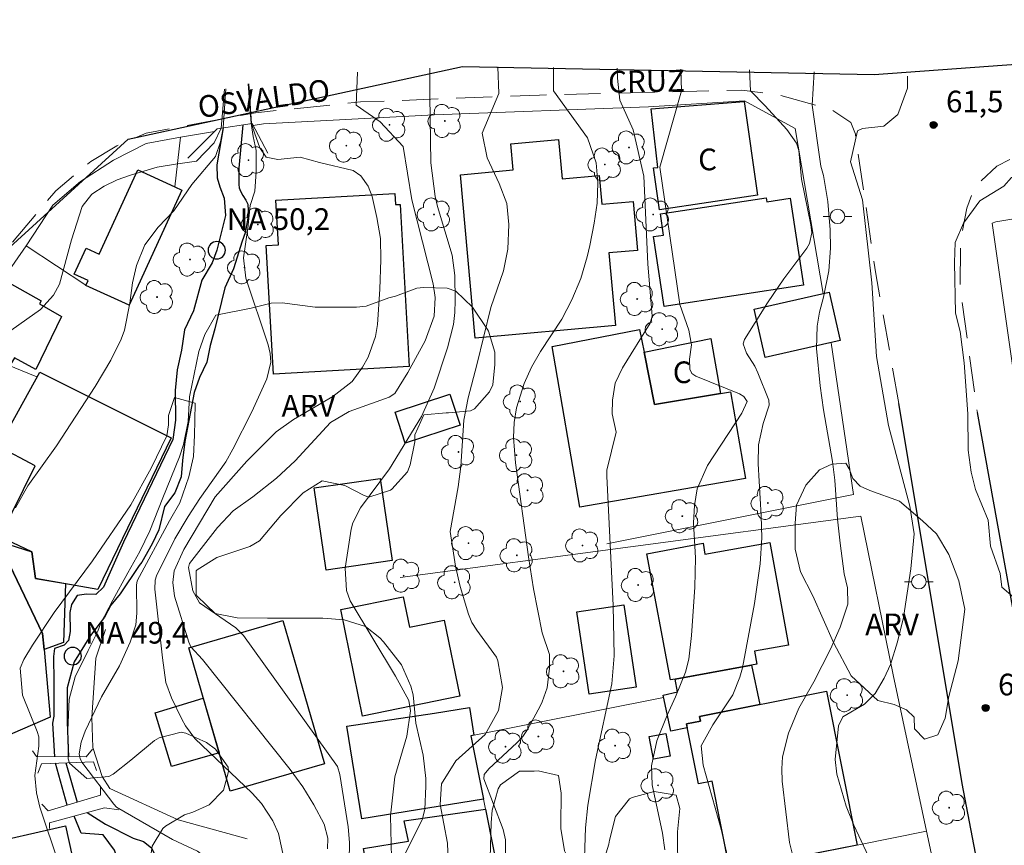
# Model space of a CAD drawing. Units: metres. Extents: x 288896 to 289411, y 1671579 to 1672143.
# Drawn here: x 288955 to 289023, y 1672038 to 1672095 of the extents above; entities that cross this region are included whole.
import ezdxf
from ezdxf.enums import TextEntityAlignment as Align

# ---------------------------------------------------------------- set-up
doc = ezdxf.new("R2010")
doc.units = ezdxf.units.M
doc.header["$MEASUREMENT"] = 0
doc.linetypes.add('HIDDEN', pattern=[0.375, 0.25, -0.125])
for name, color, linetype, lineweight, true_color in [('Arvores_Isoladas', 7, 'Continuous', 18, 0x00ff33), ('Curvas_Intermediarias', 7, 'Continuous', 9, 0x783c14), ('Curvas_Mestras', 7, 'Continuous', 20, 0x783c14), ('Pto_Cotado', 7, 'Continuous', 9, 0x783c14), ('Topon_Pto_Cotado', 7, 'Continuous', 9, 0x783c14), ('Topon_Vegetacao', 7, 'Continuous', 9, 0x00ff33), ('Vegetacao', 7, 'Orla8', 9, 0x00ff33)]:
    doc.layers.add(name, color=color, linetype=linetype, lineweight=lineweight, true_color=true_color)
for name, color, linetype, lineweight in [('Bueiro', 8, 'Continuous', 18), ('Cerca', 8, 'Cerca', 20), ('Edificacoes', 7, 'Continuous', 30), ('Limite_Restituicao', 6, 'Continuous', 30), ('Muro_Grade', 8, 'Continuous', 20), ('Nao_Pavimentada_S_Mfio', 10, 'HIDDEN', 15), ('Pavimentacao_Nao_Asfaltica_Mfio', 10, 'Continuous', 30), ('Ponte', 8, 'Continuous', 18), ('Poste', 7, 'Continuous', 9), ('Pto_Nivel_Agua', 5, 'Continuous', 9), ('Rio_Perene', 5, 'Continuous', 25), ('Topon_de_Vias', 7, 'Continuous', 9), ('Topon_Fundacao_Const_Ruinas', 7, 'Continuous', 9), ('Topon_Pto_Nivel_Agua', 5, 'Continuous', 9)]:
    doc.layers.add(name, color=color, linetype=linetype, lineweight=lineweight)
doc.styles.add('Arial', font='arial.ttf', dxfattribs={"height": 1.5})
doc.styles.get("Standard").update_dxf_attribs({"font": 'arial.ttf'})
doc.linetypes.add('Cerca', pattern='A,10,0,["X",Standard,S=1,R=0,X=0,Y=-0.5],0.1', length=10.1)
doc.linetypes.add('Orla8', pattern='A,6,-0.5,["V",Standard,S=1,R=0,X=-0.5,Y=-1],-0.5,6,-0.5,["V",Standard,S=1,R=0,X=-0.5,Y=-1],-0.5', length=14)

# ---------------------------------------------------------------- blocks, each defined once
blk = doc.blocks.new('CotasNa')
at = {"layer": 'Pto_Nivel_Agua', "lineweight": -3}
blk.add_lwpolyline([(0, 0.6, 1), (0, -0.6, 1)], format="xyb", close=True, dxfattribs=at)
blk = doc.blocks.new('Cotas')
at = {"layer": 'Pto_Cotado'}
blk.add_hatch(color=256, dxfattribs=at).paths.add_polyline_path([(0, 0.24, 1), (0, -0.24, 1)])
at = {"layer": 'Pto_Cotado', "lineweight": -3}
blk.add_lwpolyline([(0, -0.24, -1), (0, 0.24, -1)], format="xyb", close=True, dxfattribs=at)
blk = doc.blocks.new('Arvore')
at = {"layer": 'Arvores_Isoladas'}
blk.add_lwpolyline([(-0.718, 0.493, 0.872324), (-0.722, -0.551, 0.862983), (0.284, -0.827, 0.900105), (0.89, 0.029, 0.863155), (0.262, 0.861, 0.882486)], format="xyb", close=True, dxfattribs=at)
blk.add_circle((0, 0), 0.0286, dxfattribs=at)
blk = doc.blocks.new('Poste')
at = {"layer": 'Poste'}
for points in [[(-0.5, 0), (-1, 0)], [(0.5, 0), (1, 0)]]:
    blk.add_lwpolyline(points, dxfattribs=at)
blk.add_lwpolyline([(0, 0.5, 1), (0, -0.5, 1)], format="xyb", close=True, dxfattribs=at)

msp = doc.modelspace()

# ---------------------------------------------------------------- linework, layer by layer
at = {"layer": 'Bueiro', "flags": 128}
msp.add_lwpolyline([(288966.908, 1672085.903), (288968.945, 1672087.943), (288971.362, 1672088.308), (288972.43, 1672086.244)], dxfattribs=at)
at = {"layer": 'Cerca', "flags": 128}
for points in [[(288971.428, 1672088.179), (288972.135, 1672088.293), (288983.957, 1672088.9), (288998.778, 1672089.451), (289005.432, 1672089.864), (289008.925, 1672087.958), (289010.883, 1672076.546)], [(288955.715, 1672079.84), (288957.564, 1672082.655), (288959.485, 1672084.286), (288961.751, 1672085.776), (288964.011, 1672086.931), (288966.403, 1672087.371)], [(288966.403, 1672087.371), (288968.75, 1672087.748)], [(289011.417, 1672073.144), (289012.969, 1672062.644), (288995.907, 1672059.228)]]:
    msp.add_lwpolyline(points, dxfattribs=at)
at = {"layer": 'Curvas_Intermediarias', "flags": 128}
for points, elevation in [([(288981.017, 1672036.534), (288980.92, 1672040.415), (288981.24, 1672043.105), (288982.052, 1672045.925), (288982.318, 1672047.675), (288982.2, 1672048.395), (288981.284, 1672050.081), (288978.138, 1672055.278), (288977.886, 1672056.003), (288977.801, 1672057.553), (288978.218, 1672060.234), (288978.325, 1672060.683), (288978.848, 1672061.71), (288980.869, 1672064.429), (288983.078, 1672068.033), (288983.954, 1672069.987), (288984.882, 1672072.789), (288985.288, 1672074.403), (288985.394, 1672075.227), (288985.416, 1672076.058), (288985.375, 1672077.79), (288985.188, 1672079.192), (288984.177, 1672082.565), (288984.014, 1672083.255), (288983.722, 1672085.595), (288983.657, 1672090.228), (288983.657, 1672092.128)], 54), ([(288988.871, 1672033.534), (288988.883, 1672038.752), (288988.723, 1672039.469), (288987.385, 1672042.984), (288987.404, 1672043.274), (288987.731, 1672043.662), (288989.682, 1672045.464), (288990.083, 1672045.892), (288990.408, 1672046.379), (288991.286, 1672047.991), (288991.437, 1672048.299), (288991.767, 1672049.267), (288991.936, 1672050.627), (288991.939, 1672051.569), (288991.423, 1672053.077), (288990.835, 1672056.116), (288990.474, 1672058.337), (288989.577, 1672064.824), (288989.452, 1672066.595), (288989.499, 1672067.617), (288989.657, 1672068.631), (288990.177, 1672070.31), (288990.693, 1672071.447), (288991.323, 1672072.524), (288992.787, 1672074.782), (288993.479, 1672076.102), (288994.092, 1672077.596), (288994.551, 1672079.095), (288994.725, 1672079.862), (288995.025, 1672081.417), (288995.222, 1672082.806), (288995.28, 1672084.207), (288995.167, 1672085.594), (288994.572, 1672087.316), (288992.2, 1672090.557), (288992.2, 1672092.177)], 56), ([(288994.361, 1672037.525), (288994.437, 1672039.582), (288994.593, 1672041.141), (288995.125, 1672044.282), (288996.239, 1672049.555), (288996.404, 1672051.471), (288996.352, 1672054.965), (288995.894, 1672063.911), (288995.901, 1672064.327), (288996.537, 1672066.945), (288996.267, 1672068.228), (288996.289, 1672069.167), (288996.489, 1672070.333), (288996.98, 1672071.409), (288998.904, 1672074.501), (288999.048, 1672074.985), (288998.74, 1672078.61), (288998.467, 1672084.659), (288997.728, 1672087.86), (288996.798, 1672089.913), (288996.65, 1672091.447), (288996.629, 1672092.126)], 57), ([(288999.924, 1672038.065), (288999.758, 1672039.224), (288999.049, 1672042.551), (288998.986, 1672043.88), (288999.368, 1672045.609), (289000.067, 1672047.381), (289000.665, 1672048.643), (289001.355, 1672050.351), (289001.567, 1672051.242), (289001.769, 1672052.896), (289001.993, 1672056.227), (289002.028, 1672058.26), (289001.911, 1672060.69), (289001.959, 1672061.876), (289002.161, 1672063.043), (289002.874, 1672064.646), (289005.256, 1672068.276), (289005.608, 1672069.081), (289005.375, 1672069.422), (289005.085, 1672069.606), (289002.053, 1672070.829), (289001.79, 1672071.018), (289001.642, 1672071.306), (289001.617, 1672071.999), (289001.752, 1672072.991), (289001.572, 1672074.003), (289000.962, 1672075.785), (288999.569, 1672085.281), (289001.072, 1672090.557), (289001.021, 1672092.075)], 58), ([(288978.049, 1672036.003), (288978.086, 1672038.579), (288978.008, 1672039.642), (288977.435, 1672043.279), (288977.267, 1672043.815), (288970.753, 1672052.88), (288970.216, 1672053.414), (288967.719, 1672055.141), (288967.242, 1672055.977), (288966.96, 1672057.589), (288967.031, 1672057.871), (288968.959, 1672060.354), (288970.031, 1672061.502), (288971.397, 1672062.478), (288973.043, 1672063.772), (288974.339, 1672064.969), (288976.779, 1672067.63), (288978.064, 1672068.392), (288980.846, 1672069.375), (288981.219, 1672069.635), (288982.129, 1672071.084), (288983.323, 1672073.284), (288983.945, 1672074.99), (288984.032, 1672076.265), (288983.881, 1672077.217), (288982.404, 1672083.034), (288981.818, 1672086.723), (288980.206, 1672088.421), (288978.564, 1672089.571), (288978.645, 1672091.859)], 53), ([(289004.619, 1672036.01), (289003.824, 1672039.483), (289002.56, 1672043.907), (289002.433, 1672045.257), (289003.248, 1672046.709), (289004.615, 1672048.782), (289005.117, 1672049.997), (289005.283, 1672050.64), (289006.123, 1672055.096), (289006.513, 1672057.855), (289006.633, 1672059.656), (289006.594, 1672061.175), (289006.369, 1672064.757), (289006.388, 1672066.089), (289006.715, 1672067.545), (289007.131, 1672068.824), (289007.116, 1672069.168), (289006.362, 1672071.048), (289006.136, 1672071.528), (289005.566, 1672072.427), (289005.339, 1672073.057), (289005.436, 1672073.364), (289007.024, 1672075.903), (289008.163, 1672077.567), (289009.743, 1672079.687), (289009.932, 1672080.012), (289010.092, 1672080.752), (289010.026, 1672081.299), (289009.382, 1672084.464), (289009.186, 1672086.438), (289009.033, 1672086.945), (289008.354, 1672087.889), (289006.855, 1672089.532), (289005.836, 1672090.557), (289005.78, 1672092.02)], 59), ([(289014.363, 1672036.862), (289012.996, 1672039.772), (289012.463, 1672041.078), (289011.814, 1672043.306), (289011.704, 1672044.299), (289011.934, 1672046.64), (289012.238, 1672047.258), (289013.743, 1672048.142), (289014.481, 1672048.865), (289015.094, 1672049.927), (289015.535, 1672050.893), (289016.019, 1672052.451), (289016.431, 1672054.13), (289016.95, 1672057.506), (289017.165, 1672059.932), (289016.871, 1672061.832), (289015.392, 1672067.418), (289014.571, 1672072.182), (289014.242, 1672077.276), (289013.585, 1672083.026), (289012.763, 1672085.655), (289013.256, 1672087.79), (289013.585, 1672087.955), (289015.064, 1672088.119), (289016.049, 1672088.94), (289016.706, 1672090.748), (289016.706, 1672091.593)], 61), ([(288969.201, 1672087.982), (288969.437, 1672090.672)], 52), ([(288969.347, 1672088.004), (288969.545, 1672090.697)], 51), ([(288971.278, 1672088.296), (288971.087, 1672091.05)], 51), ([(288971.318, 1672088.302), (288971.12, 1672091.058)], 52), ([(288954.269, 1672073.704), (288956.711, 1672075.437), (288957.601, 1672076.423), (288958.029, 1672077.202), (288958.86, 1672080.263), (288959.598, 1672082.568), (288960.255, 1672083.428), (288961.104, 1672083.961), (288962.002, 1672084.408), (288962.946, 1672084.744), (288964.788, 1672085.298), (288966.061, 1672085.489), (288967.499, 1672085.706), (288968.721, 1672086.966), (288969.201, 1672087.982)], 52), ([(288969.347, 1672088.004), (288969.156, 1672087.048), (288968.83, 1672086.017), (288967.174, 1672084.084), (288965.933, 1672082.274), (288964.862, 1672081.128), (288963.933, 1672079.911), (288963.36, 1672078.491), (288963.067, 1672077.285), (288962.879, 1672075.872), (288962.514, 1672074.016), (288962.286, 1672073.393), (288961.585, 1672071.94), (288960.482, 1672070.116), (288957.806, 1672066.014), (288955.84, 1672063.239), (288954.97, 1672061.718)], 51), ([(288973.54, 1672037.476), (288973.173, 1672039.189), (288972.79, 1672040.064), (288971.997, 1672041.257), (288971.365, 1672041.976), (288967.378, 1672045.768), (288966.741, 1672046.636), (288966.48, 1672047.111), (288965.783, 1672048.571), (288965.387, 1672049.645), (288965.145, 1672051.351), (288964.61, 1672056.097), (288964.641, 1672056.721), (288964.726, 1672057.024), (288966.015, 1672059.572), (288966.935, 1672061.128), (288967.731, 1672062.361), (288969.526, 1672064.893), (288970.025, 1672065.77), (288971.328, 1672068.367), (288972.378, 1672070.645), (288972.642, 1672071.806), (288972.6, 1672072.394), (288972.473, 1672072.985), (288970.909, 1672077.602), (288970.75, 1672079.006), (288971.053, 1672081.063), (288971.208, 1672082.629), (288971.539, 1672083.631), (288971.623, 1672084.964), (288971.635, 1672086.429), (288971.418, 1672087.4), (288971.278, 1672088.296)], 51), ([(288971.318, 1672088.302), (288971.508, 1672087.67), (288971.887, 1672086.627), (288972.319, 1672085.98), (288973.129, 1672085.819), (288974.679, 1672085.974), (288976.014, 1672085.608), (288978.352, 1672085.052), (288978.886, 1672084.688), (288979.396, 1672083.971), (288979.651, 1672083.254), (288979.992, 1672081.806), (288980.231, 1672080.347), (288980.271, 1672078.869), (288980.186, 1672076.845), (288980.026, 1672074.397), (288979.898, 1672073.576), (288979.386, 1672072.135), (288978.998, 1672071.46), (288978.281, 1672070.451), (288976.949, 1672069.421), (288974.214, 1672067.842), (288973.026, 1672066.974), (288970.986, 1672064.95), (288968.803, 1672062.48), (288966.638, 1672058.831), (288965.965, 1672057.362), (288965.862, 1672056.551), (288965.982, 1672055.608), (288966.968, 1672052.431), (288967.108, 1672052.099), (288967.91, 1672051.226), (288973.985, 1672043.618), (288974.859, 1672042.426), (288975.635, 1672041.169), (288976.344, 1672039.83), (288976.6, 1672038.867), (288976.571, 1672038.135)], 52)]:
    msp.add_lwpolyline(points, dxfattribs=dict(at, elevation=elevation))
at = {"layer": 'Curvas_Mestras', "flags": 128}
for points, elevation in [([(288984.99, 1672035.406), (288984.882, 1672038.53), (288984.366, 1672041.188), (288984.458, 1672042.617), (288985.445, 1672044.219), (288987.479, 1672046.033), (288988.402, 1672047.711), (288988.682, 1672049.283), (288988.366, 1672051.134), (288988.268, 1672051.387), (288986.896, 1672053.263), (288986.565, 1672053.793), (288986.327, 1672054.37), (288985.751, 1672056.282), (288985.425, 1672057.673), (288985.068, 1672060.093), (288985.623, 1672063.184), (288985.802, 1672064.577), (288986.01, 1672067.775), (288986.297, 1672069.325), (288986.911, 1672071.604), (288987.881, 1672075.589), (288988.752, 1672078.12), (288989.045, 1672079.619), (288989.125, 1672081.31), (288988.971, 1672082.779), (288988.449, 1672084.161), (288987.621, 1672085.926), (288987.282, 1672087.631), (288988.421, 1672090.393), (288988.353, 1672092.221)], 55), ([(289009.432, 1672035.074), (289008.551, 1672038.579), (289008.037, 1672042.804), (289008.004, 1672043.653), (289008.052, 1672044.491), (289008.47, 1672046.125), (289009.189, 1672047.871), (289010.233, 1672049.688), (289011.377, 1672051.952), (289012.056, 1672053.474), (289012.589, 1672055.05), (289012.569, 1672056.189), (289012.335, 1672057.164), (289012.054, 1672059.28), (289011.877, 1672060.944), (289011.684, 1672063.631), (289011.529, 1672064.921), (289010.896, 1672068.499), (289010.676, 1672070.164), (289010.423, 1672072.742), (289010.463, 1672074.277), (289010.618, 1672075.265), (289010.888, 1672076.292), (289011.278, 1672078.124), (289011.39, 1672079.687), (289011.368, 1672080.945), (289011.197, 1672082.92), (289010.891, 1672084.7), (289010.718, 1672085.357), (289010.108, 1672089.571), (289010.257, 1672091.882)], 60), ([(288959.424, 1672044.495), (288959.375, 1672044.706), (288959.525, 1672045.507), (288959.804, 1672046.277), (288960.919, 1672048.648), (288962.183, 1672050.791), (288962.921, 1672052.423), (288963.307, 1672053.624), (288963.366, 1672054.428), (288963.342, 1672056.359), (288963.405, 1672056.659), (288965.629, 1672060.819), (288966.355, 1672062.074), (288966.977, 1672063.859), (288967.292, 1672065.265), (288967.368, 1672066.753), (288967.398, 1672067.759), (288967.417, 1672068.956), (288965.975, 1672069.35), (288965.576, 1672068.111), (288965.573, 1672067.466), (288965.445, 1672066.712), (288964.373, 1672064.471), (288962.957, 1672061.916), (288960.308, 1672058.054), (288957.642, 1672054.482), (288956.15, 1672052.213), (288955.552, 1672051.217), (288955.301, 1672050.636), (288955.455, 1672048.756), (288956.482, 1672046.251), (288956.587, 1672045.884), (288956.59, 1672045.225), (288956.317, 1672043.211), (288956.42, 1672042.015), (288956.668, 1672041.021), (288956.978, 1672040.043), (288958.403, 1672035.877)], 50), ([(288959.592, 1672044.112), (288959.458, 1672044.345), (288959.424, 1672044.495)], 50), ([(288979.357, 1672003.146), (288978.877, 1672006.314), (288978.637, 1672007.808), (288977.887, 1672010.32), (288976.844, 1672014.856), (288976.859, 1672017.785), (288976.773, 1672018.448), (288976.389, 1672019.733), (288975.145, 1672022.759), (288974.641, 1672024.11), (288973.569, 1672027.66), (288973.089, 1672028.798), (288970.673, 1672033.498), (288970.404, 1672034.687), (288969.428, 1672036.38), (288968.077, 1672037.584), (288967.565, 1672037.959), (288965.835, 1672038.783), (288961.977, 1672041.012), (288961.781, 1672041.212), (288959.644, 1672044.022), (288959.592, 1672044.112)], 50)]:
    msp.add_lwpolyline(points, dxfattribs=dict(at, elevation=elevation))
at = {"layer": 'Edificacoes', "flags": 128}
for points in [[(289006.333, 1672083.347), (288999.54, 1672082.342), (288999.133, 1672085.237), (288999.439, 1672085.274), (288998.976, 1672089.331), (289005.403, 1672089.839)], [(288992.561, 1672087.202), (288992.807, 1672084.469), (288995.376, 1672084.7), (288995.554, 1672082.725), (288997.717, 1672082.92), (288998.023, 1672079.527), (288996.045, 1672079.349), (288996.498, 1672074.326), (288986.794, 1672073.451), (288985.774, 1672084.767), (288989.414, 1672085.095), (288989.251, 1672086.904)], [(288966.001, 1672083.927), (288966.493, 1672083.702), (288962.834, 1672075.731), (288959.842, 1672077.104), (288959.999, 1672077.447), (288959.039, 1672077.888), (288959.864, 1672079.685), (288960.777, 1672079.265), (288963.454, 1672085.097)], [(288981.229, 1672083.457), (288981.271, 1672082.696), (288981.605, 1672082.715), (288982.233, 1672071.49), (288972.829, 1672070.964), (288972.331, 1672079.875), (288973.169, 1672079.921), (288972.997, 1672082.998)], [(289006.929, 1672083.159), (289006.968, 1672082.899), (289008.599, 1672083.145), (289009.511, 1672077.119), (288999.867, 1672075.659), (288999.138, 1672080.48), (288999.827, 1672080.584), (288999.605, 1672082.051)], [(288958.161, 1672074.963), (288956.395, 1672071.296), (288954.907, 1672072.104), (288954.709, 1672071.756), (288951.84, 1672073.389), (288954.178, 1672077.495), (288956.748, 1672076.031), (288956.635, 1672075.832)], [(289012.053, 1672073.288), (289006.859, 1672072.113), (289006.101, 1672075.464), (289011.295, 1672076.64)], [(288998.476, 1672072.484), (288999.198, 1672068.858), (289004.452, 1672069.744), (289005.495, 1672063.753), (288994.044, 1672061.759), (288992.109, 1672072.875), (288998.16, 1672074.068)], [(289003.766, 1672069.629), (288999.198, 1672068.858), (288998.476, 1672072.484), (289003.105, 1672073.435)], [(288965.761, 1672066.564), (288962.387, 1672059.598), (288960.683, 1672056.08), (288956.351, 1672056.842), (288956.1, 1672058.668), (288953.911, 1672059.717), (288956.334, 1672064.621), (288953.792, 1672065.973), (288956.65, 1672071.113)], [(288985.75, 1672067.437), (288981.955, 1672066.192), (288981.25, 1672068.339), (288985.046, 1672069.584)], [(288981.036, 1672058.077), (288976.484, 1672057.412), (288975.654, 1672063.092), (288980.206, 1672063.758)], [(288956.1, 1672058.668), (288956.351, 1672056.842), (288958.437, 1672056.475), (288958.3, 1672052.407), (288956.956, 1672051.918), (288956.857, 1672053.023), (288954.587, 1672057.765), (288954.129, 1672057.564), (288953.336, 1672059.548)], [(289006.283, 1672050.901), (289000.634, 1672049.871), (289000.314, 1672049.813), (288998.681, 1672058.546), (289002.576, 1672059.265), (289002.694, 1672058.514), (289007.177, 1672059.332), (289008.473, 1672052.222), (289006.12, 1672051.793)], [(288956.956, 1672051.918), (288957.375, 1672047.243), (288952.302, 1672045.05), (288948.234, 1672054.99), (288954.587, 1672057.765), (288956.857, 1672053.023)], [(288984.654, 1672053.951), (288985.727, 1672048.687), (288978.991, 1672047.315), (288977.485, 1672054.681), (288981.812, 1672055.558), (288982.238, 1672053.46)], [(288997.932, 1672049.313), (288994.686, 1672048.825), (288993.829, 1672054.523), (288997.075, 1672055.011)], [(288969.069, 1672044.773), (288966.968, 1672052.046), (288973.486, 1672053.929), (288976.354, 1672044), (288969.836, 1672042.117)], [(289006.492, 1672048.119), (289002.314, 1672047.291), (289002.38, 1672046.962), (289001.416, 1672046.771), (289001.47, 1672046.497), (289000.322, 1672046.27), (288999.792, 1672048.764), (289000.797, 1672048.992), (289000.634, 1672049.871), (289005.909, 1672050.833)], [(288969.069, 1672044.773), (288965.78, 1672043.828), (288964.653, 1672047.528), (288967.976, 1672048.554)], [(289013.225, 1672038.389), (289004.419, 1672036.644), (289003.195, 1672042.816), (289002.237, 1672042.626), (289001.416, 1672046.771), (289002.38, 1672046.962), (289002.314, 1672047.291), (289011.114, 1672049.036)], [(288986.704, 1672045.999), (288986.496, 1672045.958), (288987.364, 1672041.573), (288978.937, 1672040.206), (288977.899, 1672046.605), (288983.974, 1672047.504), (288986.396, 1672047.897)], [(289000.283, 1672044.543), (288999.134, 1672044.327), (288998.839, 1672045.897), (288999.988, 1672046.113)], [(288988.585, 1672035.41), (288979.824, 1672033.929), (288979.059, 1672038.16), (288982.171, 1672038.661), (288981.87, 1672040.061), (288987.504, 1672040.866)], [(288959.417, 1672035.309), (288958.869, 1672034.987), (288959.424, 1672032.419), (288959.94, 1672032.474), (288960.46, 1672028.768), (288953.702, 1672027.801), (288953.277, 1672031.466), (288953.943, 1672031.571), (288953.478, 1672034.651), (288952.346, 1672038.343), (288958.448, 1672039.73)]]:
    msp.add_lwpolyline(points, close=True, dxfattribs=at)
at = {"layer": 'Limite_Restituicao', "flags": 128}
msp.add_lwpolyline([(288925.45, 1672137.967), (288938.961, 1672065.514), (288962.78, 1672087.213), (288985.917, 1672092.249), (289014.415, 1672091.696), (289043.841, 1672093.837), (289080.667, 1672100.835), (289116.944, 1672103.117), (289133.755, 1672047.89), (289160.205, 1672001.261), (289176.09, 1671972.403), (289222.581, 1671982.926), (289306.269, 1672003.599), (289278.973, 1672113.338), (289349.341, 1672128.365), (289361.459, 1672071.361), (289361.044, 1672016.459), (289372.695, 1671989.103), (289394.203, 1671943.355)], dxfattribs=at)
at = {"layer": 'Muro_Grade', "flags": 128}
for points in [[(289121.201, 1672060.673), (289118.348, 1672069.619), (289117.22, 1672074.705), (289115.903, 1672081.365), (289112.411, 1672098.712), (289096.5, 1672096.002), (289086.017, 1672093.361), (289074.525, 1672090.465), (289062.937, 1672088.358), (289051.062, 1672086.198), (289022.813, 1672081.502), (289022.581, 1672081.419), (289024.615, 1672067.038)], [(288966.403, 1672087.371), (288966.001, 1672083.927)], [(288955.715, 1672079.84), (288947.565, 1672068.144), (288944.472, 1672063.44), (288943.697, 1672061.667), (288943.292, 1672059.243), (288943.599, 1672057.759), (288948.284, 1672044.183), (288950.39, 1672038.55)], [(288955.715, 1672079.84), (288959.904, 1672077.075)], [(288950.97, 1672073.03), (288956.464, 1672070.778)], [(288989.609, 1671893.853), (289002.161, 1671892.015), (289010.489, 1671890.854), (289018.329, 1671889.76), (289030.037, 1671888.242), (289034.771, 1671887.698), (289052.632, 1671885.645), (289048.297, 1671905.344), (289045.623, 1671917.04), (289042.782, 1671929.147), (289039.729, 1671941.884), (289036.858, 1671953.74), (289035.853, 1671957.875), (289036.787, 1671958.085), (289034.881, 1671965.882), (289031.758, 1671978.66), (289028.934, 1671990.197), (289025.978, 1672002.397), (289023.341, 1672016.039), (289020.694, 1672026.916), (289018.035, 1672039.345), (289015.708, 1672050.171), (289013.478, 1672061.145), (288981.592, 1672056.901)], [(288951.493, 1672060.135), (288956.1, 1672058.668)], [(288971.003, 1672038.812), (288966.231, 1672040.126), (288961.517, 1672042.305), (288960.982, 1672043.143), (288960.328, 1672045.131), (288960.258, 1672047.224), (288960.548, 1672051.315), (288961.208, 1672053.3)], [(289018.035, 1672039.345), (289013.225, 1672038.389), (288988.949, 1672033.569), (288987.504, 1672040.866), (288986.496, 1672045.958), (288999.829, 1672048.589)]]:
    msp.add_lwpolyline(points, dxfattribs=at)
at = {"layer": 'Nao_Pavimentada_S_Mfio', "ltscale": 10, "flags": 128}
for points in [[(289112.063, 1672102.844), (289098.664, 1672100.638), (289088.551, 1672098.894), (289075.42, 1672096.458), (289063.91, 1672093.91), (289052.818, 1672091.989), (289037.856, 1672089.342), (289028.947, 1672087.696), (289025.287, 1672086.601), (289022.896, 1672085.347), (289021.356, 1672083.932), (289020.828, 1672082.455), (289020.396, 1672080.271), (289020.351, 1672077.027), (289021.545, 1672068.312)], [(289016.122, 1672068.927), (289014.508, 1672077.916), (289013.102, 1672087.564), (289012.78, 1672088.367), (289011.431, 1672089.281), (289007.753, 1672090.305), (289005.248, 1672090.624), (288991.232, 1672090.273), (288978.853, 1672089.796), (288971.597, 1672089.051), (288964.02, 1672087.647), (288961.982, 1672086.762), (288960.185, 1672085.685), (288957.762, 1672083.659), (288951.609, 1672076.367), (288945.642, 1672070.272), (288942.073, 1672065.892), (288941.87, 1672065.229)]]:
    msp.add_lwpolyline(points, dxfattribs=at)
at = {"layer": 'Pavimentacao_Nao_Asfaltica_Mfio', "flags": 128}
for points in [[(289055.348, 1671885.763), (289051.679, 1671903.482), (289047.772, 1671921.524), (289043.59, 1671940.009), (289040.671, 1671952.644), (289037.493, 1671965.269), (289034.842, 1671979.374), (289030.647, 1671995.073), (289027.626, 1672009.395), (289026.145, 1672016.037), (289023.152, 1672028.794), (289020.496, 1672042.661), (289018.073, 1672057.21), (289016.122, 1672068.927)], [(289130.08, 1672040.624), (289129.863, 1672040.436), (289119.115, 1672037.477), (289102.311, 1672032.974), (289079.884, 1672027.398), (289057.715, 1672022.911), (289034.97, 1672018.592), (289033.918, 1672018.459), (289032.432, 1672018.749), (289031.95, 1672019.668), (289029.293, 1672029.454), (289025.992, 1672044.024), (289023.761, 1672056.041), (289021.545, 1672068.312)]]:
    msp.add_lwpolyline(points, dxfattribs=at)
at = {"layer": 'Ponte', "flags": 128}
for points in [[(288956.155, 1672044.91), (288956.436, 1672044.511), (288959.857, 1672044.492), (288960.314, 1672045.031)], [(288960.587, 1672043.559), (288960.369, 1672044.139), (288956.772, 1672044.013), (288956.514, 1672043.361)], [(288957.242, 1672040.761), (288960.865, 1672041.833), (288960.865, 1672042.499)], [(288957.242, 1672040.761), (288956.797, 1672041.222)], [(288957.32, 1672039.528), (288957.338, 1672039.936), (288961.138, 1672040.968), (288962.126, 1672040.824)]]:
    msp.add_lwpolyline(points, dxfattribs=at)
at = {"layer": 'Rio_Perene', "flags": 128}
for points in [[(288969.354, 1672088.005), (288968.912, 1672085.448), (288968.943, 1672084.555), (288969.11, 1672083.916), (288969.425, 1672083.152), (288969.512, 1672081.936), (288968.909, 1672079.541), (288968.579, 1672078.672), (288967.883, 1672077.459), (288967.29, 1672075.358), (288966.668, 1672074.026), (288966.477, 1672072.616), (288966.173, 1672071.256), (288966.038, 1672069.846), (288966.04, 1672067.785), (288965.871, 1672066.454), (288962.463, 1672059.343), (288961.078, 1672056.233), (288960.529, 1672055.717), (288959.889, 1672055.756), (288959.244, 1672055.659), (288958.854, 1672055.036), (288958.73, 1672054.469), (288958.771, 1672053.167), (288958.641, 1672052.55), (288958.352, 1672052.221), (288957.684, 1672051.999), (288957.611, 1672051.444), (288957.624, 1672049.683), (288957.626, 1672047.316), (288957.531, 1672046.834), (288957.676, 1672044.504)], [(288970.716, 1672088.211), (288970.433, 1672085.211), (288970.426, 1672084.086), (288970.463, 1672083.848), (288970.555, 1672083.615), (288970.715, 1672083.321), (288970.929, 1672083.003), (288971.052, 1672082.716), (288971.083, 1672082.3), (288971.053, 1672081.755), (288970.876, 1672080.745), (288970.657, 1672080.169), (288970.065, 1672078.259), (288969.458, 1672076.945), (288968.775, 1672074.102), (288968.442, 1672072.952), (288968.222, 1672071.796), (288967.708, 1672070.731), (288967.346, 1672069.706), (288966.692, 1672066.302), (288966.529, 1672064.988), (288966.446, 1672063.855), (288966.016, 1672062.761), (288965.294, 1672061.816), (288964.903, 1672060.201), (288964.445, 1672059.238), (288963.71, 1672057.957), (288963.529, 1672057.73), (288962.211, 1672055.781), (288961.578, 1672054.982), (288961.126, 1672054.166), (288960.164, 1672052.885), (288959.044, 1672051.066), (288958.553, 1672049.271), (288958.556, 1672046.892), (288958.655, 1672044.499)], [(288958.542, 1672041.146), (288957.736, 1672044.047)], [(288958.451, 1672044.072), (288959.251, 1672041.355)], [(288970.293, 1672018.612), (288970.291, 1672021.39), (288970.289, 1672023.316), (288970.328, 1672024.477), (288970.446, 1672025.411), (288970.444, 1672027.24), (288970.387, 1672027.937), (288969.973, 1672028.684), (288969.604, 1672029.233), (288968.453, 1672030.71), (288967.903, 1672031.435), (288966.719, 1672032.249), (288966.293, 1672032.639), (288964.962, 1672033.346), (288962.917, 1672034.199), (288962.366, 1672035.716), (288962.274, 1672036.775), (288961.82, 1672038.043), (288961.038, 1672039.096), (288959.52, 1672039.225), (288959.029, 1672040.396)], [(288959.937, 1672040.642), (288961.201, 1672039.832), (288963.116, 1672038.866), (288963.836, 1672038.64), (288964.391, 1672038.199), (288964.941, 1672037.072), (288965.384, 1672036.597), (288966.342, 1672034.967), (288968.032, 1672032.862), (288969.346, 1672032.008), (288970.327, 1672031.159), (288970.934, 1672030.339), (288971.326, 1672029.218), (288971.69, 1672027.009), (288971.923, 1672025.662), (288971.953, 1672024.365), (288972.152, 1672023.419), (288972.425, 1672022.633), (288972.527, 1672021.913), (288972.674, 1672018.52)]]:
    msp.add_lwpolyline(points, dxfattribs=at)
at = {"layer": 'Vegetacao', "flags": 128}
for points in [[(289044.867, 1672066.109), (289045.746, 1672065.202), (289046.562, 1672064.187), (289046.857, 1672063.225), (289046.893, 1672061.429), (289046.521, 1672060.609), (289046.001, 1672060.039), (289045.069, 1672059.616), (289044.004, 1672059.536), (289041.418, 1672059.534), (289038.335, 1672059.605), (289036.697, 1672058.852), (289036.04, 1672058.209), (289036.04, 1672058.051), (289035.638, 1672057.339), (289034.803, 1672056.697), (289034.033, 1672056.21), (289033.459, 1672055.591), (289032.861, 1672054.693), (289032.14, 1672053.838), (289031.086, 1672053.248), (289030.389, 1672053.419), (289029.672, 1672053.772), (289028.969, 1672054.184), (289028.419, 1672054.568), (289027.653, 1672054.764), (289025.586, 1672055.076), (289024.502, 1672055.153), (289023.239, 1672056.237), (289023.13, 1672057.184), (289022.451, 1672059.078), (289022.298, 1672060.859), (289021.412, 1672062.979), (289021.126, 1672064.196), (289020.909, 1672065.702), (289020.897, 1672068.23), (289020.626, 1672071.744), (289020.354, 1672073.907), (289020.038, 1672075.188), (289019.966, 1672078.694), (289020, 1672080.069), (289020.587, 1672081.415), (289021.728, 1672082.956), (289023.368, 1672083.966), (289023.906, 1672084.562), (289027.857, 1672086.092), (289031.799, 1672086.156), (289034.253, 1672086.808), (289036.643, 1672087.605), (289040.678, 1672088.305), (289042.926, 1672088.415), (289044.991, 1672088.085), (289045.947, 1672087.622), (289045.984, 1672087.127), (289045.984, 1672086.587), (289045.617, 1672086.173), (289043.12, 1672084.578), (289042.364, 1672083.971), (289041.822, 1672083.197), (289041.392, 1672082.113), (289041.335, 1672078.279), (289041.239, 1672075.167), (289040.651, 1672073.889), (289039.898, 1672073.466), (289039.045, 1672073.716), (289038.253, 1672074.442), (289037.994, 1672075.523), (289037.954, 1672077.912), (289037.672, 1672079.254), (289037.104, 1672080.26), (289035.879, 1672080.968), (289034.713, 1672081.169), (289033.786, 1672081.228), (289032.994, 1672081.159), (289032.311, 1672081.01), (289031.902, 1672080.351), (289031.793, 1672079.388), (289031.795, 1672077.962), (289031.977, 1672077.062), (289032.619, 1672075.65), (289032.836, 1672074.91), (289033.197, 1672074.64), (289034.189, 1672074.171), (289034.665, 1672073.76), (289035.013, 1672073.033), (289034.792, 1672072.36), (289032.397, 1672071.07), (289032.136, 1672070.472), (289032.072, 1672069.684), (289032.111, 1672069.112), (289032.28, 1672068.617), (289032.88, 1672068.323), (289033.201, 1672068.297), (289034.067, 1672068.824), (289034.742, 1672069.127), (289035.897, 1672069.404), (289036.982, 1672069.405), (289039.255, 1672069.12), (289042.147, 1672068.282), (289043.231, 1672067.56)], [(288972.673, 1672075.871), (288973.44, 1672075.903), (288975.728, 1672075.606), (288978.578, 1672075.599), (288979.249, 1672075.662), (288980.821, 1672076.24), (288981.27, 1672076.359), (288982.743, 1672076.916), (288983.224, 1672076.955), (288984.852, 1672076.917), (288985.442, 1672076.702), (288986.608, 1672075.606), (288987.655, 1672074.048), (288987.724, 1672073.93), (288988.148, 1672072.487), (288988.148, 1672071.633), (288988.022, 1672070.23), (288987.777, 1672069.739), (288986.738, 1672068.56), (288986.463, 1672068.432), (288984.951, 1672068.283), (288984.794, 1672068.283), (288983.234, 1672068.144), (288982.607, 1672066.759), (288982.607, 1672066.288), (288982.285, 1672064.688), (288982.099, 1672064.207), (288981.03, 1672063.018), (288980.932, 1672062.939), (288979.43, 1672062.447), (288979.106, 1672062.565), (288977.761, 1672063.27), (288976.19, 1672063.583), (288974.895, 1672062.767), (288973.346, 1672061.185), (288971.855, 1672059.427), (288971.188, 1672059.053), (288968.911, 1672058.285), (288967.557, 1672057.44), (288967.479, 1672057.361), (288967.49, 1672055.712), (288967.549, 1672055.614), (288968.807, 1672054.408), (288970.319, 1672054.105), (288972.429, 1672054.087), (288974.226, 1672054.089), (288975.953, 1672054.09), (288976.258, 1672054.091), (288977.73, 1672053.974), (288979.203, 1672053.504), (288980.195, 1672052.72), (288980.451, 1672052.445), (288981.699, 1672050.856), (288982.348, 1672049.394), (288982.496, 1672048.786), (288982.694, 1672046.833), (288983.187, 1672044.615), (288983.365, 1672042.985), (288983.385, 1672042.465), (288983.318, 1672040.845), (288983.132, 1672040.138), (288981.809, 1672037.536), (288981.153, 1672036.102), (288980.84, 1672035.081), (288980.527, 1672033.275), (288980.529, 1672031.763), (288980.706, 1672031.154), (288981.581, 1672029.82), (288981.709, 1672029.673), (288983.025, 1672028.918), (288983.408, 1672028.752), (288985.077, 1672028.449), (288985.411, 1672028.459), (288986.912, 1672028.912), (288987.843, 1672030.258), (288987.841, 1672032.241), (288987.839, 1672034.705), (288987.837, 1672037.512), (288987.903, 1672039.937), (288987.971, 1672040.801), (288988.392, 1672042.283), (288988.548, 1672042.548), (288989.863, 1672043.492), (288990.864, 1672043.493), (288991.159, 1672043.523), (288992.563, 1672043.2), (288992.731, 1672041.989), (288992.721, 1672039.773), (288992.721, 1672039.531), (288992.98, 1672037.985), (288993.138, 1672037.671), (288994.269, 1672036.462), (288995.571, 1672036.946), (288996.044, 1672038.443), (288996.079, 1672038.731), (288996.505, 1672040.358), (288997.463, 1672041.593), (288997.655, 1672041.673), (288999.179, 1672042.086), (289000.71, 1672041.846), (289000.964, 1672040.914), (289000.794, 1672039.313), (289000.795, 1672037.911), (289001.484, 1672036.476), (289002.746, 1672035.864), (289005.612, 1672035.731), (289006.044, 1672035.555), (289007.952, 1672035.046), (289010.355, 1672034.376), (289013.192, 1672034.143), (289014.783, 1672033.752), (289015.46, 1672033.428), (289017.199, 1672032.301), (289018.427, 1672031.291), (289018.722, 1672030.958), (289019.577, 1672029.712), (289019.606, 1672029.614), (289019.313, 1672028.121), (289019.264, 1672028.043), (289018.156, 1672026.883), (289016.763, 1672026.234), (289016.449, 1672026.165), (289014.849, 1672026.046), (289013.366, 1672026.339), (289012.885, 1672026.682), (289011.932, 1672027.84), (289011.539, 1672028.232), (289010.223, 1672028.879), (289009.82, 1672028.927), (289008.515, 1672028.445), (289008.074, 1672028.189), (289006.318, 1672026.813), (289005.072, 1672025.821), (289004.984, 1672025.762), (289003.492, 1672025.495), (289003.099, 1672025.623), (289001.93, 1672026.603), (289001.871, 1672026.682), (289001.085, 1672028.006), (289000.888, 1672028.281), (288999.718, 1672030.518), (288998.804, 1672031.734), (288998.303, 1672032.117), (288996.781, 1672032.567), (288996.673, 1672032.576), (288995.289, 1672031.898), (288994.938, 1672030.327), (288994.772, 1672028.589), (288995.009, 1672027.019), (288996.317, 1672024.674), (288996.465, 1672024.35), (288996.957, 1672022.868), (288996.615, 1672021.376), (288995.34, 1672020.04), (288995.194, 1672018.813), (288995.272, 1672018.675), (288996.884, 1672017.195), (288998.357, 1672015.998), (288999.781, 1672015.028), (289001.686, 1672014.166), (289003.032, 1672013.578), (289003.209, 1672013.451), (289004.24, 1672012.362), (289004.447, 1672011.979), (289004.821, 1672010.488), (289004.822, 1672009.948), (289004.588, 1672008.475), (289004.49, 1672008.2), (289003.569, 1672005.991), (289003.266, 1672004.449), (289003.464, 1672002.967), (289004.27, 1672001.643), (289004.909, 1672000.868), (289005.322, 1671999.396), (289005.333, 1671998.346), (289005.217, 1671997.02), (289004.924, 1671995.067), (289004.621, 1671993.457), (289003.975, 1671992.013), (289002.719, 1671991.011), (289001.158, 1671991.333), (288999.803, 1671992.068), (288998.222, 1671992.459), (288996.919, 1671989.974), (288995.506, 1671989.59), (288995.309, 1671989.6), (288993.817, 1671989.854), (288992.511, 1671989.98), (288991.088, 1671990.254), (288990.194, 1671990.253), (288988.781, 1671989.653), (288987.673, 1671988.866), (288987.094, 1671988.287), (288987.05, 1671987.198), (288987.822, 1671986.477), (288989.015, 1671985.517), (288989.333, 1671985.171), (288990.003, 1671983.878), (288989.922, 1671982.165), (288988.915, 1671981.112), (288988.011, 1671980.824), (288985.486, 1671980.398), (288983.721, 1671980.029), (288981.646, 1671979.215), (288979.347, 1671978.105), (288978.633, 1671977.681), (288977.513, 1671976.64), (288977.249, 1671976.207), (288977.04, 1671974.68), (288977.042, 1671972.169), (288976.719, 1671970.493), (288976.266, 1671969.564), (288975.148, 1671968.295), (288974.261, 1671967.535), (288972.66, 1671966.783), (288972.111, 1671966.759), (288970.643, 1671967.261), (288969.578, 1671968.115), (288968.535, 1671969.376), (288967.94, 1671970.294), (288967.318, 1671971.972), (288966.716, 1671974.487), (288966.714, 1671976.732), (288966.711, 1671979.727), (288966.72, 1671980.738), (288966.512, 1671982.348), (288965.794, 1671983.829), (288965.4, 1671985.439), (288965.456, 1671988.58), (288966.485, 1671990.328), (288966.682, 1671990.525), (288968.114, 1671991.017), (288971.138, 1671991.059), (288972.649, 1671991.041), (288974.191, 1671990.522), (288975.409, 1671989.62), (288975.441, 1671986.587), (288975.443, 1671985.114), (288975.748, 1671984.29), (288976.042, 1671984.084), (288977.476, 1671983.663), (288977.692, 1671983.703), (288978.79, 1671984.705), (288979.309, 1671986.61), (288979.827, 1671988.544), (288979.875, 1671990.085), (288980.335, 1671991.509), (288981.796, 1671993.042), (288982.11, 1671993.513), (288982.678, 1671994.918), (288982.981, 1671996.547), (288982.813, 1671996.881), (288981.811, 1671998.068), (288980.996, 1671998.754), (288979.1, 1672000.166), (288978.049, 1672001.205), (288977.311, 1672002.726), (288977.31, 1672003.217), (288977.545, 1672004.768), (288977.593, 1672004.974), (288978.112, 1672006.428), (288978.308, 1672006.821), (288979.338, 1672008.156), (288980.583, 1672009.375), (288982.261, 1672010.751), (288983.751, 1672012.185), (288983.82, 1672012.264), (288984.722, 1672013.737), (288984.966, 1672015.347), (288984.7, 1672016.093), (288983.698, 1672017.231), (288983.236, 1672017.603), (288981.92, 1672018.387), (288980.987, 1672018.769), (288979.504, 1672019.102), (288978.68, 1672019.209), (288976.363, 1672019.197), (288973.988, 1672019.136), (288971.936, 1672019.154), (288970.532, 1672019.898), (288970.286, 1672020.153), (288969.539, 1672021.566), (288969.509, 1672021.664), (288969.527, 1672023.235), (288969.557, 1672023.323), (288970.233, 1672024.767), (288970.34, 1672024.953), (288970.712, 1672026.456), (288970.712, 1672026.642), (288970.406, 1672028.124), (288970.16, 1672028.379), (288968.618, 1672029.359), (288967.273, 1672030.241), (288966.526, 1672030.987), (288965.297, 1672032.674), (288964.55, 1672034.008), (288964.275, 1672034.803), (288964.214, 1672036.727), (288964.438, 1672038.308), (288965.173, 1672039.526), (288965.36, 1672039.693), (288966.674, 1672040.479), (288967.243, 1672040.676), (288968.372, 1672041.178), (288969.372, 1672042.19), (288969.714, 1672043.486), (288969.704, 1672043.78), (288968.81, 1672045.016), (288968.191, 1672045.477), (288966.767, 1672046.143), (288966.443, 1672046.202), (288964.922, 1672045.818), (288964.608, 1672045.631), (288962.95, 1672044.255), (288961.734, 1672043.292), (288961.44, 1672043.125), (288959.909, 1672042.996), (288958.71, 1672044.055), (288958.631, 1672044.349), (288958.59, 1672046.332), (288958.696, 1672048.492), (288959.107, 1672050.023), (288959.998, 1672051.86), (288960.684, 1672053.195), (288960.861, 1672053.696), (288961.703, 1672055.326), (288962.762, 1672057.222), (288963.585, 1672058.705), (288964.271, 1672060.129), (288965.181, 1672062.417), (288966.327, 1672065.255), (288966.601, 1672066.109), (288966.924, 1672067.7), (288967.03, 1672069.408), (288967.655, 1672072.53), (288968.076, 1672073.708), (288968.838, 1672075.045), (288971.29, 1672075.531)], [(289020.668, 1672054.715), (289020.216, 1672051.133), (289019.562, 1672048.657), (289019.321, 1672047.168), (289018.809, 1672046.008), (289017.893, 1672045.708), (289017.189, 1672046.423), (289017.171, 1672047.244), (289016.65, 1672047.752), (289015.785, 1672048.12), (289014.656, 1672048.401), (289012.805, 1672050.088), (289011.583, 1672052.393), (289010.165, 1672055.635), (289009.303, 1672057.297), (289008.933, 1672058.859), (289008.927, 1672060.665), (289009.034, 1672061.903), (289009.684, 1672063.289), (289010.63, 1672064.353), (289011.485, 1672064.749), (289012.444, 1672064.815), (289012.683, 1672064.425), (289012.918, 1672063.752), (289013.427, 1672063.227), (289014.113, 1672062.915), (289016.146, 1672062.174), (289017.745, 1672060.821), (289018.722, 1672059.915), (289019.57, 1672058.491), (289020.263, 1672056.664)]]:
    msp.add_lwpolyline(points, close=True, dxfattribs=at)

# ---------------------------------------------------------------- block references
at = {"layer": 'Arvores_Isoladas'}
for p in [(288980.856, 1672088.214), (288984.692, 1672088.485), (288977.876, 1672086.776), (288997.438, 1672086.646), (288971.098, 1672085.772), (288995.769, 1672085.473), (288983.943, 1672082.011), (288999.103, 1672082.011), (288971.753, 1672081.316), (288967.054, 1672078.897), (288970.824, 1672078.351), (288964.775, 1672076.302), (288998.009, 1672076.166), (288999.729, 1672074.077), (288989.91, 1672069.079), (288985.632, 1672065.586), (288989.643, 1672065.366), (288990.418, 1672062.928), (289007.049, 1672062.052), (289001.123, 1672061.141), (288986.332, 1672059.277), (288994.221, 1672059.113), (288989.676, 1672058.435), (288981.841, 1672057.027), (288985.369, 1672056.568), (288998.075, 1672056.381), (288992.901, 1672050.41), (289012.534, 1672048.757), (288991.167, 1672045.903), (288988.895, 1672045.2), (288996.473, 1672045.267), (288999.441, 1672042.521), (289019.595, 1672040.974)]:
    msp.add_blockref('Arvore', p, dxfattribs=at)
at = {"layer": 'Poste'}
for p in [(289011.869, 1672081.88), (289017.496, 1672056.609)]:
    msp.add_blockref('Poste', p, dxfattribs=at)
at = {"layer": 'Pto_Cotado', "rotation": 0.05333546705303424}
for p in [(289018.513, 1672088.212, 61.455), (289022.114, 1672047.879, 61.705)]:
    msp.add_blockref('Cotas', p, dxfattribs=at)
at = {"layer": 'Pto_Nivel_Agua', "rotation": 0.05333546705303424}
for p in [(288968.909, 1672079.541, 50.019), (288958.935, 1672051.46, 49.378)]:
    msp.add_blockref('CotasNa', p, dxfattribs=at)

# ---------------------------------------------------------------- texts
at = {"layer": 'Topon_de_Vias', "style": 'Arial'}
for s, rotation, p in [('CRUZ', 1.01742, (288996.013, 1672089.968)), ('OSVALDO', 7.68127, (288967.774, 1672088.218))]:
    msp.add_text(s, height=1.5, rotation=rotation, dxfattribs=at).set_placement(p, align=Align.BOTTOM_LEFT)
at = {"layer": 'Topon_Fundacao_Const_Ruinas', "style": 'Arial'}
for p in [(289002.222, 1672085.071), (289000.467, 1672070.347)]:
    msp.add_text('C', height=1.5, rotation=0.05334, dxfattribs=at).set_placement(p)
at = {"layer": 'Topon_Pto_Cotado', "style": 'Arial'}
for s, p in [('61,5', (289019.378, 1672089.077, 61.455)), ('61,7', (289022.978, 1672048.744, 61.705))]:
    msp.add_text(s, height=1.5, rotation=0.05334, dxfattribs=at).set_placement(p)
at = {"layer": 'Topon_Pto_Nivel_Agua', "style": 'Arial'}
for s, p in [('NA 50,2', (288969.601, 1672080.936, 50.204)), ('NA 49,4', (288959.799, 1672052.325, 49.378))]:
    msp.add_text(s, height=1.5, rotation=0.05334, dxfattribs=at).set_placement(p)
at = {"layer": 'Topon_Vegetacao', "style": 'Arial'}
for p in [(288973.392, 1672068.033), (289013.783, 1672052.906)]:
    msp.add_text('ARV', height=1.5, rotation=0.05334, dxfattribs=at).set_placement(p)

doc.saveas('drawing.dxf')
